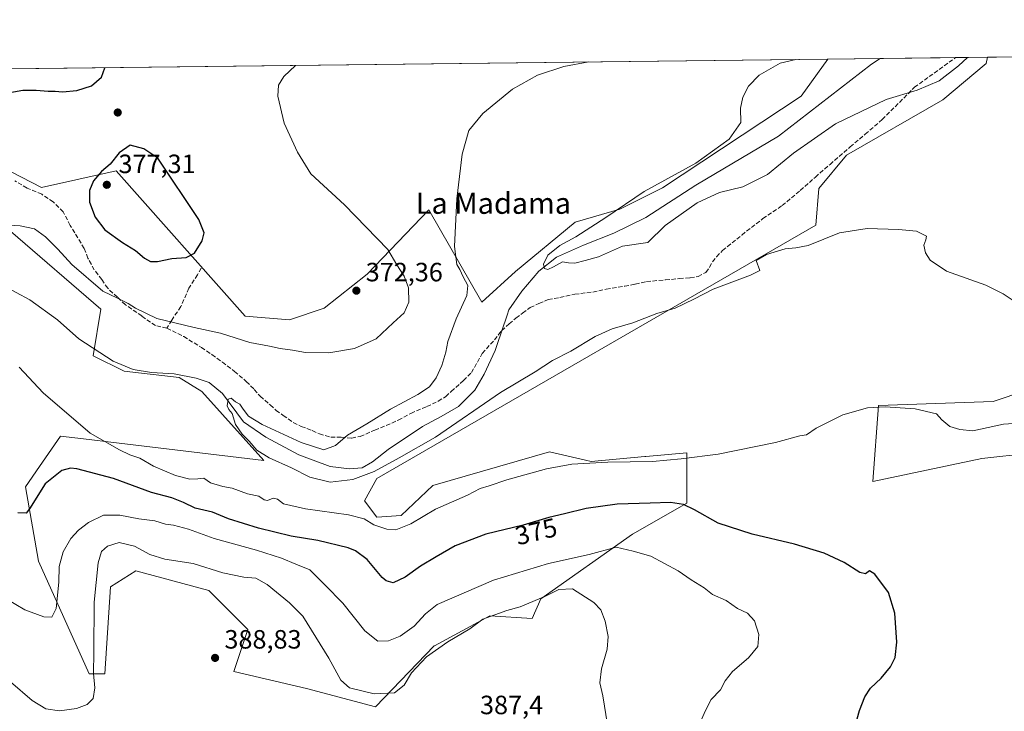
# Model space of a CAD drawing. Units: metres. Extents: x 580427 to 583883, y 4705764 to 4708117.
# Drawn here: x 582280 to 582652, y 4707856 to 4708117 of the extents above; entities that cross this region are included whole.
import ezdxf
from ezdxf.enums import TextEntityAlignment as Align

# ---------------------------------------------------------------- set-up
doc = ezdxf.new("R2010")
doc.units = ezdxf.units.M
doc.header["$MEASUREMENT"] = 0
doc.linetypes.add('DGN Style 3', pattern=[2.307223458686699, 1.648016756204785, -0.6592067024819142])
for name, color, linetype, lineweight in [('Comarca CxS', 21, 'Continuous', 0), ('Comunidad Autónoma CxS', 142, 'Continuous', 0), ('Corriente natural lineal', 142, 'Continuous', 13), ('Cultivos herbáceos CxS', 92, 'Continuous', 0), ('Curva de nivel maestra', 30, 'Continuous', 30), ('Curva de nivel normal', 30, 'Continuous', 0), ('Matorral CxS', 135, 'Continuous', 0), ('Municipio CxS', 4, 'Continuous', 0), ('Pastizal CxS', 92, 'Continuous', 0), ('Provincia CxS', 1, 'Continuous', 0), ('Punto de cota en terreno', 7, 'Continuous', 0), ('Rótulo de curva de nivel directora', 7, 'Continuous', 0), ('Rótulo de punto de cota en terreno', 7, 'Continuous', 0), ('Senda', 7, 'DGN Style 3', 0), ('Texto cartográfico', 7, 'Continuous', 0)]:
    doc.layers.add(name, color=color, linetype=linetype, lineweight=lineweight)
doc.styles.add('Style-Arial', font='txt')

# ---------------------------------------------------------------- blocks, each defined once
blk = doc.blocks.new('*U6')
at = {"layer": 'Cultivos herbáceos CxS', "color": 92, "linetype": 'Continuous', "lineweight": 0}
blk.add_polyline3d([(582575.4779000003, 4708088.499299999, 357.7529000000068), (582522.9937000005, 4708053.827299999, 359.9054999999935), (582506.9765, 4708045.7827, 360.5372000000062), (582489.9813000001, 4708040.880100001, 361.9100000000035), (582467.4873000003, 4708022.2457, 362.2676000000066), (582454.7918999996, 4708010.600500001, 363.6463999999978), (582434.6914999997, 4708045.5349, 366.8283999999985), (582411.4172999999, 4708021.187100001, 371.6410999999935), (582395.2171, 4708008.258500001, 372.3371000000043), (582382.0131000001, 4708003.8575, 371.9493999999977), (582365.2587000001, 4708005.2687, 371.9474000000046), (582316.5950999996, 4708060.317700001, 375.5792999999976), (582288.3664999995, 4708053.9977, 372.0426000000007), (582265.4628999997, 4708065.759299999, 373.3521999999939), (582254.3208999997, 4708079.9967, 375.0503000000026), (582248.7499000002, 4708091.1391, 376.8018000000012), (582244.5789000001, 4708098.5, 377.6021000000038), (582585.4998000005, 4708102.5274, 358.7253000000055)], close=True, dxfattribs=at)
blk = doc.blocks.new('*U11')
at = {"layer": 'Cultivos herbáceos CxS', "color": 92, "linetype": 'Continuous', "lineweight": 0}
for points in [[(582672.3683000002, 4707981.191500001, 366.2786000000052), (582648.0072999997, 4707973.066099999, 367.6659999999974), (582604.7648999998, 4707971.489499999, 369.5593999999983), (582602.6004999997, 4707942.7937, 371.8383999999933), (582643.7220999999, 4707951.4561, 372.2869000000064), (582662.0245000003, 4707953.4189, 372.6226000000024)], [(582276.6209000006, 4708037.450099999, 370.0880999999936), (582310.7884999998, 4708007.9663, 369.239499999996), (582307.8547, 4707990.348099999, 367.7207000000053), (582319.5897000004, 4707984.4759, 367.5243999999948), (582340.3910999997, 4707982.079100001, 366.562699999995), (582348.9757000003, 4707976.8399, 365.8493000000017), (582372.3942999998, 4707950.708100001, 365.3603000000003), (582314.4779000003, 4707957.6315, 369.5323999999964), (582306.3838999998, 4707958.5735, 370.1796000000031), (582295.4521000005, 4707959.8453, 370.9165000000066), (582287.5027000001, 4707948.362700001, 372.3209000000061), (582282.2477000002, 4707940.772299999, 373.4266999999964), (582287.1574999997, 4707912.5547, 378.1257000000041), (582306.3859000001, 4707869.9605, 384.3316999999952), (582312.2534999996, 4707869.960300001, 386.2027999999991), (582314.4200999998, 4707902.862500001, 386.7140000000072), (582323.9977000002, 4707908.9351, 387.2305000000051), (582351.5028999997, 4707901.5241, 387.3325999999943), (582366.3142999997, 4707886.703700001, 388.3592999999965), (582361.0251000002, 4707870.823899999, 388.8343000000023), (582388.5307, 4707864.472899999, 387.3006000000024), (582414.5427000001, 4707857.510299999, 386.3632000000071), (582436.7540999996, 4707880.5233, 383.8591000000015), (582436.9001000002, 4707880.602499999, 383.8806999999942), (582457.8290999997, 4707891.961100001, 384.2572999999975), (582473.8322999999, 4707890.977499999, 385.7473000000027), (582477.0071, 4707898.386700001, 384.1720999999961), (582511.7427000003, 4707922.8115, 378.5807999999961), (582532.2777000006, 4707934.5549, 374.4634999999981), (582532.2779000001, 4707953.642700001, 369.4774000000034), (582516.7729000002, 4707952.194700001, 369.7804999999935), (582516.4108999996, 4707952.160900001, 369.789499999999), (582496.0493000001, 4707950.2597, 369.9419000000053), (582493.9234999996, 4707950.761700001, 369.7474999999977), (582480.3081, 4707953.974500001, 368.4118000000017), (582436.2001, 4707941.217499999, 367.4211000000068), (582424.2747, 4707929.826500001, 368.6647999999986), (582415.0598999998, 4707929.284499999, 368.9437000000034), (582410.3576999997, 4707935.4395, 368.0356000000029), (582415.0601000004, 4707943.929500001, 366.0415000000066), (582581.0513000004, 4708039.778700001, 364.5532999999996), (582582.1513, 4708053.5397, 363.7884999999951), (582592.6035000002, 4708066.200099999, 363.582699999999), (582629.0383000001, 4708087.190500001, 362.1708999999973), (582645.4271, 4708100.9231, 361.6496000000043), (582645.8923000004, 4708103.240800001, 361.2143000000069), (582670.3427999998, 4708103.5296, 360.6603999999934)]]:
    blk.add_polyline3d(points, dxfattribs=at)
blk = doc.blocks.new('5PATER')
at = {"layer": 'Pastizal CxS', "linetype": 'Continuous', "lineweight": 0}
h = blk.add_hatch(color=51, dxfattribs=at)
edge = h.paths.add_edge_path()
edge.add_ellipse((0, 0), major_axis=(-0.1095731443231308, -0.1110710700762829), ratio=0.9994222409660322, start_angle=0, end_angle=360)

msp = doc.modelspace()

# ---------------------------------------------------------------- linework, layer by layer
at = {"layer": 'Comarca CxS', "color": 21, "linetype": 'Continuous', "lineweight": 0, "flags": 128}
msp.add_lwpolyline([(583877.4200006295, 4705804.229982918), (580453.7800006027, 4705763.809982915), (580449.2721593891, 4706154.504192393), (580427.0900006045, 4708077.029982891), (583215.6257924802, 4708109.971058559), (583849.5800006302, 4708117.459982891)], close=True, dxfattribs=at)
at = {"layer": 'Comunidad Autónoma CxS', "color": 142, "linetype": 'Continuous', "lineweight": 0, "flags": 128}
msp.add_lwpolyline([(583877.4200006295, 4705804.229982918), (580453.7800006027, 4705763.809982915), (580449.2721593891, 4706154.504192393), (580427.0900006045, 4708077.029982891), (583215.6257924802, 4708109.971058559), (583849.5800006302, 4708117.459982891)], close=True, dxfattribs=at)
at = {"layer": 'Corriente natural lineal', "color": 142, "linetype": 'Continuous', "lineweight": 13}
msp.add_polyline3d([(582273.5500999996, 4708017.050100001, 368.3589999999967), (582283.9200999998, 4708011.520099999, 368.1560999999929), (582294.3800999997, 4708003.9101, 367.9839000000065), (582302.4501, 4707996.720100001, 367.8555999999954), (582315.4301000005, 4707988.220100001, 367.5994000000064), (582322.9200999998, 4707985.090100001, 367.5319000000018), (582329.8400999998, 4707984.020099999, 366.9205999999977), (582338.5201000003, 4707983.5001, 366.7217999999993), (582346.8300999999, 4707981.800100001, 366.5960999999952), (582351.7001, 4707980.2301, 366.2592000000004), (582356.6801000005, 4707976.050100001, 365.7633999999962), (582364.7200999996, 4707965.2601, 365.2220999999991), (582373.0701000001, 4707959.4901, 364.8699000000051), (582385.6401000004, 4707952.880100001, 364.6852999999974), (582397.4200999998, 4707948.470100001, 364.459400000007), (582404.7100999998, 4707947.4901, 363.9581000000035), (582409.5000999998, 4707947.860099999, 363.7525000000023), (582413.4901000002, 4707950.2301, 363.786500000002), (582419.3000999996, 4707954.9101, 363.5081999999966), (582432.3101000004, 4707963.530099999, 362.9933000000019), (582439.4501, 4707967.290100001, 362.8957999999984), (582445.8901000004, 4707971.110099999, 363.1070000000037), (582452.0601000004, 4707977.3301, 362.3778000000021), (582455.7001, 4707983.370100001, 362.2075999999943), (582459.7901, 4707992.270099999, 361.8401000000013), (582460.4519999997, 4707994.2356, 361.7973999999958), (582464.3101000004, 4708005.670100001, 361.5138000000007), (582464.3147, 4708005.683700001, 361.5135000000009), (582464.9801000003, 4708007.6601, 361.4480999999942), (582469.9301000005, 4708014.800100001, 361.0341999999946), (582476.2600999996, 4708022.360099999, 360.6215999999986), (582483.0301000001, 4708027.610099999, 360.070000000007), (582493.2100999998, 4708032.110099999, 359.7007000000012), (582504.7001, 4708036.6801, 359.4872000000032), (582516.7801000001, 4708042.5801, 359.2029999999941), (582535.6700999998, 4708054.850099999, 358.5859000000055), (582566.8501000004, 4708073.4301, 357.3776000000071), (582602.0800999999, 4708100.630100001, 355.9639000000025), (582605.3701, 4708102.7601, 355.8610000000044), (582605.3728999998, 4708102.7621, 355.8611999999994)], dxfattribs=at)
at = {"layer": 'Cultivos herbáceos CxS', "color": 92, "linetype": 'Continuous', "lineweight": 0, "extrusion": (0.05527762728703601, 0.0006529946479478173, 0.9984708095480336), "elevation": 35636.48661378887, "flags": 128}
msp.add_lwpolyline([(4700892.458160887, -636820.6305196999), (4700892.458160887, -637162.0974741252)], dxfattribs=at)
at = {"layer": 'Cultivos herbáceos CxS', "color": 92, "linetype": 'Continuous', "lineweight": 0, "extrusion": (0.02264087801899855, 0.000267425433203274, 0.9997436266994487), "elevation": 14811.80271663079, "flags": 128}
msp.add_lwpolyline([(4700893.339690581, -638039.8980923714), (4700893.33969058, -638064.3565684103)], dxfattribs=at)
at = {"layer": 'Cultivos herbáceos CxS', "color": 92, "linetype": 'Continuous', "lineweight": 0}
for points in [[(582244.5788000004, 4708098.500200001, 377.6021000000038), (582248.7499000002, 4708091.1391, 376.8018000000012), (582254.3208999997, 4708079.9967, 375.0503000000026), (582265.4628999997, 4708065.759299999, 373.3521999999939), (582288.3664999995, 4708053.9977, 372.0426000000007), (582316.5950999996, 4708060.317700001, 375.5792999999976), (582365.2587000001, 4708005.2687, 371.9474000000046), (582382.0131000001, 4708003.8575, 371.9493999999977), (582395.2171, 4708008.258500001, 372.3371000000043), (582411.4172999999, 4708021.187100001, 371.6410999999935), (582434.6914999997, 4708045.5349, 366.8283999999985), (582454.7918999996, 4708010.600500001, 363.6463999999978), (582467.4873000003, 4708022.2457, 362.2676000000066), (582489.9813000001, 4708040.880100001, 361.9100000000035), (582506.9765, 4708045.7827, 360.5372000000062), (582522.9937000005, 4708053.827299999, 359.9054999999935), (582575.4779000003, 4708088.499299999, 357.7529000000068), (582585.4999000002, 4708102.5275, 358.7253000000055)], [(582276.6209000006, 4708037.450099999, 370.0880999999936), (582310.7884999998, 4708007.9663, 369.239499999996), (582307.8547, 4707990.348099999, 367.7207000000053), (582319.5897000004, 4707984.4759, 367.5243999999948), (582340.3910999997, 4707982.079100001, 366.562699999995), (582348.9757000003, 4707976.8399, 365.8493000000017), (582372.3942999998, 4707950.708100001, 365.3603000000003), (582314.4779000003, 4707957.6315, 369.5323999999964), (582306.3838999998, 4707958.5735, 370.1796000000031), (582295.4521000005, 4707959.8453, 370.9165000000066), (582287.5027000001, 4707948.362700001, 372.3209000000061), (582282.2477000002, 4707940.772299999, 373.4266999999964), (582287.1574999997, 4707912.5547, 378.1257000000041), (582306.3859000001, 4707869.9605, 384.3316999999952), (582312.2534999996, 4707869.960300001, 386.2027999999991), (582314.4200999998, 4707902.862500001, 386.7140000000072), (582323.9977000002, 4707908.9351, 387.2305000000051), (582351.5028999997, 4707901.5241, 387.3325999999943), (582366.3142999997, 4707886.703700001, 388.3592999999965), (582361.0251000002, 4707870.823899999, 388.8343000000023), (582388.5307, 4707864.472899999, 387.3006000000024), (582414.5427000001, 4707857.510299999, 386.3632000000071), (582436.7540999996, 4707880.5233, 383.8591000000015), (582436.9001000002, 4707880.602499999, 383.8806999999942), (582457.8290999997, 4707891.961100001, 384.2572999999975), (582473.8322999999, 4707890.977499999, 385.7473000000027), (582477.0071, 4707898.386700001, 384.1720999999961), (582511.7427000003, 4707922.8115, 378.5807999999961), (582532.2777000006, 4707934.5549, 374.4634999999981), (582532.2779000001, 4707953.642700001, 369.4774000000034), (582516.7729000002, 4707952.194700001, 369.7804999999935), (582516.4108999996, 4707952.160900001, 369.789499999999), (582496.0493000001, 4707950.2597, 369.9419000000053), (582493.9234999996, 4707950.761700001, 369.7474999999977), (582480.3081, 4707953.974500001, 368.4118000000017), (582436.2001, 4707941.217499999, 367.4211000000068), (582424.2747, 4707929.826500001, 368.6647999999986), (582415.0598999998, 4707929.284499999, 368.9437000000034), (582410.3576999997, 4707935.4395, 368.0356000000029), (582415.0601000004, 4707943.929500001, 366.0415000000066), (582581.0513000004, 4708039.778700001, 364.5532999999996), (582582.1513, 4708053.5397, 363.7884999999951), (582592.6035000002, 4708066.200099999, 363.582699999999), (582629.0383000001, 4708087.190500001, 362.1708999999973), (582645.4271, 4708100.9231, 361.6496000000043), (582645.8923000004, 4708103.240900001, 361.2142000000022)], [(582672.3683000002, 4707981.191500001, 366.2786000000052), (582648.0072999997, 4707973.066099999, 367.6659999999974), (582604.7648999998, 4707971.489499999, 369.5593999999983), (582602.6004999997, 4707942.7937, 371.8383999999933), (582643.7220999999, 4707951.4561, 372.2869000000064), (582662.0245000003, 4707953.4189, 372.6226000000024)]]:
    msp.add_polyline3d(points, dxfattribs=at)
at = {"layer": 'Curva de nivel maestra', "color": 30, "linetype": 'Continuous', "lineweight": 30, "elevation": 375, "flags": 128}
for points in [[(582275.0099999999, 4708089.620100001), (582281.29, 4708090.7301), (582286.2400000002, 4708090.8101), (582290.8899999997, 4708090.4101), (582293.5, 4708090.380100001), (582296.2300000004, 4708090.100099999), (582301.6900000004, 4708090.710100001), (582307.2400000002, 4708092.460100001), (582311, 4708095.6601), (582312.2128999997, 4708099.299000001)], [(582329.5300000003, 4708025.950099999), (582332.2000000002, 4708026.0001), (582337.5300000003, 4708027.120100001), (582342.9500000002, 4708027.520099999), (582346.2100000001, 4708029.1601), (582349.0199999996, 4708033.7301), (582349.7400000002, 4708036.870100001), (582347.7400000002, 4708041.860099999), (582332.2599999999, 4708065.050100001), (582326.9400000004, 4708068.610099999), (582321.8600000005, 4708069.9801), (582317.6399999997, 4708067.040100001), (582314.2199999997, 4708062.8201), (582311.0199999996, 4708059.9901), (582307.9600000001, 4708056.4301), (582306.4000000004, 4708052.840100001), (582306.4800000004, 4708048.4301), (582308.6600000003, 4708042.710100001), (582312.2800000003, 4708037.9301), (582318.9199999999, 4708033.140100001), (582323.8600000005, 4708030.120100001), (582327.2800000003, 4708027.2601), (582329.5300000003, 4708025.950099999)], [(582595.54, 4707848.960100001), (582597.54, 4707856.0801), (582599.4800000004, 4707861.270099999), (582601.7000000002, 4707864.540100001), (582605.75, 4707868.4001), (582609.2199999997, 4707872.600099999), (582611.04, 4707876.170100001), (582611.6699999999, 4707881.9301), (582610.9100000003, 4707892.970100001), (582608.5199999996, 4707900.720100001), (582603.3799999999, 4707907.670100001), (582601.3399999999, 4707909.0101), (582599.7300000004, 4707907.780099999), (582597.6500000004, 4707908.280099999), (582591.6699999999, 4707912.120100001), (582584.1799999997, 4707915.620100001), (582572.9199999999, 4707919.040100001), (582557, 4707922.800100001), (582544.0499999998, 4707926.9301), (582535.2100000001, 4707932.0101), (582530.9699999997, 4707934.0801), (582526.0499999998, 4707934.8301), (582518.3399999999, 4707934.5101), (582505.8600000005, 4707934.190099999), (582494.2000000002, 4707932.470100001), (582486.0700000003, 4707930.5001), (582480.0300000003, 4707929.120100001), (582470.4000000004, 4707926.270099999), (582456.2300000004, 4707922.870100001), (582444.6699999999, 4707918.4001), (582437.5599999996, 4707914.200099999), (582431.5300000003, 4707910.770099999), (582425.79, 4707906.5001), (582421.25, 4707904.470100001), (582418.5999999996, 4707905.170100001), (582417.0800000001, 4707906.4801), (582411.3600000005, 4707913.220100001), (582407.0599999996, 4707916.4901), (582404.2199999997, 4707917.670100001), (582392.7999999998, 4707920.4101), (582382.7100000001, 4707922.100099999), (582370.2999999998, 4707925.090100001), (582358.9699999997, 4707928.6501), (582352.8899999997, 4707931.110099999), (582346.4000000004, 4707932.690099999), (582342.0199999996, 4707934.8101), (582337.5599999996, 4707936.5701), (582329.9400000004, 4707938.610099999), (582315.5800000001, 4707943.9101), (582301.7300000004, 4707947.4801), (582299.2199999997, 4707947.7601), (582295.9900000002, 4707946.950099999), (582289.6500000004, 4707941.880100001), (582283.79, 4707932.370100001), (582282.4800000004, 4707930.7301), (582279.3499999996, 4707930.880100001)]]:
    msp.add_lwpolyline(points, dxfattribs=at)
at = {"layer": 'Curva de nivel normal', "color": 30, "linetype": 'Continuous', "lineweight": 0, "flags": 128}
for points, elevation in [([(582573.5096000005, 4708102.385700001), (582567.5199999996, 4708100.960100001), (582559.6100000005, 4708096.520099999), (582555.6200000001, 4708092.280099999), (582553.4299999997, 4708088.140100001), (582552.5899999999, 4708083.970100001), (582552.7199999997, 4708078.5001), (582548.2300000004, 4708072.2401), (582535.6900000004, 4708063.1601), (582516.1399999997, 4708052.5001), (582501.5999999996, 4708042.620100001), (582490.3399999999, 4708035.3101), (582484.2000000002, 4708031.9901), (582479.7000000002, 4708028.370100001), (582478.0999999996, 4708024.9801), (582478.4100000003, 4708023.280099999), (582479.6500000004, 4708022.970100001), (582481.8600000005, 4708023.920100001), (582485.2000000002, 4708025.870100001), (582487.5300000003, 4708025.4301), (582489.9100000003, 4708025.380100001), (582493.8099999996, 4708026.4001), (582498.8899999997, 4708027.770099999), (582507.9900000002, 4708031.7401), (582517.54, 4708033.130100001), (582524.0099999999, 4708039.640100001), (582536.1900000004, 4708048.1501), (582544.54, 4708052.140100001), (582553.4600000001, 4708054.270099999), (582562.7999999998, 4708058.9001), (582572.5199999996, 4708066.9901), (582588.5, 4708078.050100001), (582607.5499999998, 4708087.2501), (582619.2999999998, 4708090.840100001), (582627.6100000005, 4708094.360099999), (582634.9900000002, 4708100.0001), (582638.4019999999, 4708103.1523)], 360), ([(582384.3554999996, 4708100.1513), (582379.8899999997, 4708095.950099999), (582377.9400000004, 4708092.700099999), (582377.6900000004, 4708088.540100001), (582380, 4708078.290100001), (582385.0599999996, 4708067.350099999), (582390.1399999997, 4708059.200099999), (582402.9000000004, 4708047.4001), (582419.2199999997, 4708030.530099999), (582422.6900000004, 4708024.720100001), (582425.4400000004, 4708020.390100001), (582427.0999999996, 4708016.0001), (582427.1200000001, 4708010.6501), (582425.3899999997, 4708006.520099999), (582421.25, 4708002.7301), (582414.8799999999, 4707996.700099999), (582406.5899999999, 4707993.020099999), (582396.9500000002, 4707991.4301), (582388.0899999999, 4707991.600099999), (582383.1500000004, 4707992.4801), (582378.5599999996, 4707993.0701), (582374.5099999999, 4707993.970100001), (582367.0599999996, 4707995.380100001), (582355.9199999999, 4707998.9001), (582345.9900000002, 4708000.970100001), (582331.9699999997, 4708004.4301), (582323.8499999996, 4708008.3101), (582321.0199999996, 4708010.140100001), (582317.0300000003, 4708012.1601), (582311.5199999996, 4708014.700099999), (582299.7599999999, 4708024.880100001), (582294.4900000002, 4708030.610099999), (582289.8099999996, 4708035.300100001), (582285.7199999997, 4708038.290100001), (582280.2400000002, 4708039.460100001), (582271.1900000004, 4708039.9101)], 370), ([(582659.0099999999, 4708008.890100001), (582651.7999999998, 4708013.7301), (582645.3200000003, 4708017.0001), (582630.3899999997, 4708022.370100001), (582624.25, 4708026.450099999), (582622.5199999996, 4708029.300100001), (582621.8799999999, 4708032.130100001), (582622.5599999996, 4708034.220100001), (582622.8399999999, 4708035.600099999), (582619.0300000003, 4708037.390100001), (582612.2100000001, 4708038.140100001), (582600.4699999997, 4708038.420100001), (582589.9800000004, 4708036.8101), (582578.0700000003, 4708032.020099999), (582573.4000000004, 4708031.200099999), (582569.3799999999, 4708030.710100001), (582562.3099999996, 4708028.630100001), (582558.4400000004, 4708026.360099999), (582559.8799999999, 4708022.600099999), (582556.29, 4708020.840100001), (582542.2100000001, 4708015.4901), (582534.8700000001, 4708011.7401), (582527.8700000001, 4708008.370100001), (582520.8600000005, 4708006.2601), (582511.7999999998, 4708002.7301), (582504.0499999998, 4708000.520099999), (582497.6600000003, 4707997.550100001), (582488.4000000004, 4707992.110099999), (582481.5300000003, 4707988.540100001), (582474.8600000005, 4707984.2601), (582461.8600000005, 4707976.4001), (582437.2000000002, 4707959.520099999), (582423.5300000003, 4707951.710100001), (582414, 4707946.5601), (582406.0300000003, 4707943.440099999), (582397.4199999999, 4707942.540100001), (582389.7000000002, 4707944.420100001), (582382.7800000003, 4707947.950099999), (582374.3200000003, 4707951.710100001), (582369.6799999997, 4707954.600099999), (582366.7800000003, 4707957.9901), (582364.1100000005, 4707960.620100001), (582361.6699999999, 4707964.360099999), (582360.3700000001, 4707968.4901), (582359.1500000004, 4707969.940099999), (582358.4900000002, 4707971.420100001), (582358.8300000001, 4707973.840100001), (582359.9500000002, 4707974.270099999), (582361.5899999999, 4707972.940099999), (582363.3099999996, 4707972.040100001), (582364.4900000002, 4707970.1501), (582366.5, 4707967.5101), (582371.7599999999, 4707964.350099999), (582386.5199999996, 4707957.4901), (582395.0599999996, 4707954.7501), (582399.4900000002, 4707956.4001), (582404.0099999999, 4707960.270099999), (582411.3200000003, 4707964.600099999), (582420.2599999999, 4707970.090100001), (582430.5499999998, 4707975.600099999), (582434.9400000004, 4707978.5701), (582437.4600000001, 4707981.9901), (582439.5800000001, 4707986.5701), (582441.1100000005, 4707991.6501), (582441.9400000004, 4707995.6501), (582445.0599999996, 4708004.3201), (582449.0800000001, 4708013.050100001), (582449.5099999999, 4708016.890100001), (582447.7000000002, 4708020.1601), (582446.4600000001, 4708022.920100001), (582445.3300000001, 4708024.780099999), (582444.4299999997, 4708031.620100001), (582445.2999999998, 4708049.7401), (582447.2800000003, 4708066.600099999), (582449.8200000003, 4708075.550100001), (582455.1399999997, 4708082.0001), (582466.3200000003, 4708091.130100001), (582475.8099999996, 4708096.4301), (582485.7400000002, 4708099.720100001), (582495.2626, 4708101.4614)], 365), ([(582279.9299999997, 4707986.0601), (582288.9800000004, 4707976.2401), (582306.7000000002, 4707961.0601), (582317.7699999996, 4707954.710100001), (582321.7599999999, 4707952.840100001), (582325.4400000004, 4707951.620100001), (582330.7100000001, 4707948.5001), (582338.9400000004, 4707945.0701), (582344.3499999996, 4707943.6801), (582347.4400000004, 4707943.720100001), (582349.7100000001, 4707944.0001), (582352.2400000002, 4707942.2501), (582356.8600000005, 4707940.870100001), (582360.3899999997, 4707940.2401), (582366.1900000004, 4707938.0701), (582370.4600000001, 4707937.2501), (582372.5, 4707935.790100001), (582373.7999999998, 4707935.600099999), (582375.8799999999, 4707936.5001), (582377.5, 4707936.040100001), (582379.8499999996, 4707934.340100001), (582388.1100000005, 4707932.360099999), (582404.2999999998, 4707930.1601), (582410.2800000003, 4707928.630100001), (582413.9699999997, 4707926.3101), (582418.8600000005, 4707924.6601), (582422.2000000002, 4707924.520099999), (582427.9600000001, 4707926.7501), (582437.2599999999, 4707932.2601), (582449.3499999996, 4707937.630100001), (582454.0800000001, 4707940.0801), (582457.5800000001, 4707941.140100001), (582464.2000000002, 4707943.390100001), (582479.2000000002, 4707947.5601), (582488.8399999999, 4707949.290100001), (582502.4100000003, 4707950.030099999), (582519.3300000001, 4707950.280099999), (582530.1399999997, 4707951.270099999), (582544.0999999996, 4707953.0601), (582565.7100000001, 4707957.4901), (582574.9100000003, 4707959.960100001), (582577.54, 4707960.4301), (582581.1299999999, 4707962.9801), (582591.1900000004, 4707967.960100001), (582600.54, 4707970.5801), (582607.2100000001, 4707971.020099999), (582618.6200000001, 4707970.290100001), (582626.6399999997, 4707968.360099999), (582628.6600000003, 4707966.110099999), (582631.6799999997, 4707963.540100001), (582635.4900000002, 4707962.4001), (582640.3600000005, 4707961.9301), (582651.9800000004, 4707964.390100001), (582659.54, 4707964.9801)], 370), ([(582537.6399999997, 4707852.420100001), (582539.3799999999, 4707856.3101), (582541.4500000002, 4707860.2401), (582544.9400000004, 4707863.890100001), (582546.75, 4707867.290100001), (582549.5300000003, 4707870.8301), (582555.5700000003, 4707875.9901), (582559.0599999996, 4707880.370100001), (582559.4699999997, 4707884.9101), (582557.7999999998, 4707890.050100001), (582555.2400000002, 4707892.9101), (582551.4400000004, 4707894.7301), (582547.1200000001, 4707897.670100001), (582541.9400000004, 4707900.0001), (582538.8099999996, 4707902.4801), (582533.8700000001, 4707905.5101), (582528.9199999999, 4707909.0001), (582518.7000000002, 4707914.4801), (582511.9900000002, 4707916.450099999), (582505.4900000002, 4707917.940099999), (582495.2800000003, 4707915.100099999), (582479.9299999997, 4707911.700099999), (582459.2199999997, 4707905.390100001), (582437.8899999997, 4707896.200099999), (582433.5300000003, 4707892.690099999), (582429.2000000002, 4707888.050100001), (582423.8399999999, 4707884.2601), (582419.4199999999, 4707882.5101), (582415.5, 4707882.390100001), (582410.5300000003, 4707886.2401), (582402.2000000002, 4707896.7401), (582395.54, 4707903.540100001), (582389.6900000004, 4707909.290100001), (582384.3899999997, 4707911.420100001), (582379, 4707913.7601), (582369.5599999996, 4707916.780099999), (582353.54, 4707921.1801), (582343.8600000005, 4707924.7401), (582338.1900000004, 4707926.2401), (582335.1600000003, 4707926.610099999), (582331.1799999997, 4707927.840100001), (582325.1500000004, 4707928.5601), (582317.9100000003, 4707929.9801), (582311.7599999999, 4707930.0001), (582306.0199999996, 4707927.220100001), (582302.2699999996, 4707924.3201), (582299.4100000003, 4707921.130100001), (582296.5300000003, 4707916.190099999), (582295.04, 4707910.6501), (582294.8200000003, 4707904.720100001), (582293.8399999999, 4707894.710100001), (582292.2400000002, 4707891.380100001), (582289.1699999999, 4707891.5801), (582281.9800000004, 4707894.1601), (582275.1900000004, 4707898.280099999)], 380), ([(582502.3099999996, 4707850.7501), (582500.54, 4707861.710100001), (582499.4299999997, 4707866.620100001), (582500, 4707871.920100001), (582502.2000000002, 4707879.3201), (582502.4699999997, 4707884.0701), (582501.3600000005, 4707889.890100001), (582499.7599999999, 4707894.2301), (582497.1399999997, 4707896.960100001), (582489.0599999996, 4707902.200099999), (582483.9199999999, 4707901.8301), (582478.8600000005, 4707899.3301), (582472.5300000003, 4707896.7501), (582469.2000000002, 4707895.280099999), (582464.2000000002, 4707893.960100001), (582455.2000000002, 4707890.620100001), (582450.2000000002, 4707887.0601), (582441.8600000005, 4707882.0801), (582433.8600000005, 4707876.390100001), (582428.2000000002, 4707870.360099999), (582425.4100000003, 4707865.6601), (582421.7199999997, 4707862.780099999), (582414.0599999996, 4707862.460100001), (582404.7800000003, 4707864.630100001), (582401.4199999999, 4707867.530099999), (582396.9800000004, 4707875.9001), (582387.0700000003, 4707891.7401), (582382.1100000005, 4707896.9001), (582373.5899999999, 4707903.7301), (582369.29, 4707906.1601), (582364.8200000003, 4707906.530099999), (582356.8799999999, 4707908.2401), (582345.6200000001, 4707911.780099999), (582334.8899999997, 4707913.300100001), (582329.2000000002, 4707915.0701), (582323.5199999996, 4707918.290100001), (582317.7000000002, 4707919.6601), (582313.3200000003, 4707918.300100001), (582311.0499999998, 4707916.3201), (582309.7699999996, 4707911.9901), (582308.2199999997, 4707897.120100001), (582308.0899999999, 4707878.170100001), (582307.9199999999, 4707870.110099999), (582308.5099999999, 4707864.640100001), (582307.8300000001, 4707860.640100001), (582305.5300000003, 4707858.4101), (582301.4900000002, 4707856.9101), (582295.1500000004, 4707855.940099999), (582289.9800000004, 4707856.780099999), (582284.8399999999, 4707859.860099999), (582276.5999999996, 4707866.9901)], 385)]:
    msp.add_lwpolyline(points, dxfattribs=dict(at, elevation=elevation))
at = {"layer": 'Matorral CxS', "color": 135, "linetype": 'Continuous', "lineweight": 0, "extrusion": (0.142625939780768, 0.001685120623430092, 0.9897752278523327), "elevation": 91380.58249314393, "flags": 128}
msp.add_lwpolyline([(4700891.204159462, -631590.750905304), (4700891.204159461, -631610.8307036953)], dxfattribs=at)
at = {"layer": 'Matorral CxS', "color": 135, "linetype": 'Continuous', "lineweight": 0, "extrusion": (-0.08925450315380912, -0.001054336441507639, 0.9960082941629728), "elevation": -56609.63669860319, "flags": 128}
msp.add_lwpolyline([(-4700892.651680436, 635660.5950289181), (-4700892.651680436, 635689.1719853673)], dxfattribs=at)
at = {"layer": 'Matorral CxS', "color": 135, "linetype": 'Continuous', "lineweight": 0, "extrusion": (-0.2263233697578759, -0.002674573757030174, 0.9740485506157577), "elevation": -144106.7109035486, "flags": 128}
msp.add_lwpolyline([(-4700889.594556335, 621745.4242969938), (-4700889.594556335, 621757.8048317817)], dxfattribs=at)
at = {"layer": 'Matorral CxS', "color": 135, "linetype": 'Continuous', "lineweight": 0}
for points in [[(582244.5788000004, 4708098.500200001, 377.6021000000038), (582248.7499000002, 4708091.1391, 376.8018000000012), (582254.3208999997, 4708079.9967, 375.0503000000026), (582265.4628999997, 4708065.759299999, 373.3521999999939), (582288.3664999995, 4708053.9977, 372.0426000000007), (582316.5950999996, 4708060.317700001, 375.5792999999976), (582365.2587000001, 4708005.2687, 371.9474000000046), (582382.0131000001, 4708003.8575, 371.9493999999977), (582395.2171, 4708008.258500001, 372.3371000000043), (582411.4172999999, 4708021.187100001, 371.6410999999935), (582434.6914999997, 4708045.5349, 366.8283999999985), (582454.7918999996, 4708010.600500001, 363.6463999999978), (582467.4873000003, 4708022.2457, 362.2676000000066), (582489.9813000001, 4708040.880100001, 361.9100000000035), (582506.9765, 4708045.7827, 360.5372000000062), (582522.9937000005, 4708053.827299999, 359.9054999999935), (582575.4779000003, 4708088.499299999, 357.7529000000068), (582585.4999000002, 4708102.5275, 358.7253000000055)], [(582265.4628999997, 4708065.759299999, 373.3521999999939), (582288.3664999995, 4708053.9977, 372.0426000000007), (582316.5950999996, 4708060.317700001, 375.5792999999976), (582365.2587000001, 4708005.2687, 371.9474000000046), (582382.0131000001, 4708003.8575, 371.9493999999977), (582395.2171, 4708008.258500001, 372.3371000000043), (582411.4172999999, 4708021.187100001, 371.6410999999935), (582434.6914999997, 4708045.5349, 366.8283999999985), (582454.7918999996, 4708010.600500001, 363.6463999999978), (582467.4873000003, 4708022.2457, 362.2676000000066), (582489.9813000001, 4708040.880100001, 361.9100000000035), (582506.9765, 4708045.7827, 360.5372000000062), (582522.9937000005, 4708053.827299999, 359.9054999999935), (582575.4779000003, 4708088.499299999, 357.7529000000068), (582585.4998000005, 4708102.5274, 358.7253000000055), (582645.8923000004, 4708103.240800001, 361.2143000000069), (582645.4271, 4708100.9231, 361.6496000000043), (582629.0383000001, 4708087.190500001, 362.1708999999973), (582592.6035000002, 4708066.200099999, 363.582699999999), (582582.1513, 4708053.5397, 363.7884999999951), (582581.0513000004, 4708039.778700001, 364.5532999999996), (582415.0601000004, 4707943.929500001, 366.0415000000066), (582410.3576999997, 4707935.4395, 368.0356000000029), (582415.0598999998, 4707929.284499999, 368.9437000000034), (582424.2747, 4707929.826500001, 368.6647999999986), (582436.2001, 4707941.217499999, 367.4211000000068), (582480.3081, 4707953.974500001, 368.4118000000017), (582493.9234999996, 4707950.761700001, 369.7474999999977), (582496.0493000001, 4707950.2597, 369.9419000000053), (582516.4108999996, 4707952.160900001, 369.789499999999), (582516.7729000002, 4707952.194700001, 369.7804999999935), (582532.2779000001, 4707953.642700001, 369.4774000000034), (582532.2777000006, 4707934.5549, 374.4634999999981), (582511.7427000003, 4707922.8115, 378.5807999999961), (582477.0071, 4707898.386700001, 384.1720999999961), (582473.8322999999, 4707890.977499999, 385.7473000000027), (582457.8290999997, 4707891.961100001, 384.2572999999975), (582436.9001000002, 4707880.602499999, 383.8806999999942), (582436.7540999996, 4707880.5233, 383.8591000000015), (582414.5427000001, 4707857.510299999, 386.3632000000071), (582388.5307, 4707864.472899999, 387.3006000000024), (582361.0251000002, 4707870.823899999, 388.8343000000023), (582366.3142999997, 4707886.703700001, 388.3592999999965), (582351.5028999997, 4707901.5241, 387.3325999999943), (582323.9977000002, 4707908.9351, 387.2305000000051), (582314.4200999998, 4707902.862500001, 386.7140000000072), (582312.2534999996, 4707869.960300001, 386.2027999999991), (582306.3859000001, 4707869.9605, 384.3316999999952), (582287.1574999997, 4707912.5547, 378.1257000000041), (582282.2477000002, 4707940.772299999, 373.4266999999964), (582287.5027000001, 4707948.362700001, 372.3209000000061), (582295.4521000005, 4707959.8453, 370.9165000000066), (582306.3838999998, 4707958.5735, 370.1796000000031), (582314.4779000003, 4707957.6315, 369.5323999999964), (582372.3942999998, 4707950.708100001, 365.3603000000003), (582348.9757000003, 4707976.8399, 365.8493000000017), (582340.3910999997, 4707982.079100001, 366.562699999995), (582319.5897000004, 4707984.4759, 367.5243999999948), (582307.8547, 4707990.348099999, 367.7207000000053), (582310.7884999998, 4708007.9663, 369.239499999996), (582276.6209000006, 4708037.450099999, 370.0880999999936)], [(582276.6209000006, 4708037.450099999, 370.0880999999936), (582310.7884999998, 4708007.9663, 369.239499999996), (582307.8547, 4707990.348099999, 367.7207000000053), (582319.5897000004, 4707984.4759, 367.5243999999948), (582340.3910999997, 4707982.079100001, 366.562699999995), (582348.9757000003, 4707976.8399, 365.8493000000017), (582372.3942999998, 4707950.708100001, 365.3603000000003), (582314.4779000003, 4707957.6315, 369.5323999999964), (582306.3838999998, 4707958.5735, 370.1796000000031), (582295.4521000005, 4707959.8453, 370.9165000000066), (582287.5027000001, 4707948.362700001, 372.3209000000061), (582282.2477000002, 4707940.772299999, 373.4266999999964), (582287.1574999997, 4707912.5547, 378.1257000000041), (582306.3859000001, 4707869.9605, 384.3316999999952), (582312.2534999996, 4707869.960300001, 386.2027999999991), (582314.4200999998, 4707902.862500001, 386.7140000000072), (582323.9977000002, 4707908.9351, 387.2305000000051), (582351.5028999997, 4707901.5241, 387.3325999999943), (582366.3142999997, 4707886.703700001, 388.3592999999965), (582361.0251000002, 4707870.823899999, 388.8343000000023), (582388.5307, 4707864.472899999, 387.3006000000024), (582414.5427000001, 4707857.510299999, 386.3632000000071), (582436.7540999996, 4707880.5233, 383.8591000000015), (582436.9001000002, 4707880.602499999, 383.8806999999942), (582457.8290999997, 4707891.961100001, 384.2572999999975), (582473.8322999999, 4707890.977499999, 385.7473000000027), (582477.0071, 4707898.386700001, 384.1720999999961), (582511.7427000003, 4707922.8115, 378.5807999999961), (582532.2777000006, 4707934.5549, 374.4634999999981), (582532.2779000001, 4707953.642700001, 369.4774000000034), (582516.7729000002, 4707952.194700001, 369.7804999999935), (582516.4108999996, 4707952.160900001, 369.789499999999), (582496.0493000001, 4707950.2597, 369.9419000000053), (582493.9234999996, 4707950.761700001, 369.7474999999977), (582480.3081, 4707953.974500001, 368.4118000000017), (582436.2001, 4707941.217499999, 367.4211000000068), (582424.2747, 4707929.826500001, 368.6647999999986), (582415.0598999998, 4707929.284499999, 368.9437000000034), (582410.3576999997, 4707935.4395, 368.0356000000029), (582415.0601000004, 4707943.929500001, 366.0415000000066), (582581.0513000004, 4708039.778700001, 364.5532999999996), (582582.1513, 4708053.5397, 363.7884999999951), (582592.6035000002, 4708066.200099999, 363.582699999999), (582629.0383000001, 4708087.190500001, 362.1708999999973), (582645.4271, 4708100.9231, 361.6496000000043), (582645.8923000004, 4708103.240900001, 361.2142000000022)]]:
    msp.add_polyline3d(points, dxfattribs=at)
at = {"layer": 'Municipio CxS', "color": 4, "linetype": 'Continuous', "lineweight": 0, "flags": 128}
msp.add_lwpolyline([(580427.0900006045, 4708077.029982891), (583215.6257924802, 4708109.971058559)], dxfattribs=at)
at = {"layer": 'Pastizal CxS', "color": 92, "linetype": 'Continuous', "lineweight": 0}
for points in [[(582662.0245000003, 4707953.4189, 372.6226000000024), (582643.7220999999, 4707951.4561, 372.2869000000064), (582602.6004999997, 4707942.7937, 371.8383999999933), (582604.7648999998, 4707971.489499999, 369.5593999999983), (582648.0072999997, 4707973.066099999, 367.6659999999974), (582672.3683000002, 4707981.191500001, 366.2786000000052)], [(582672.3683000002, 4707981.191500001, 366.2786000000052), (582648.0072999997, 4707973.066099999, 367.6659999999974), (582604.7648999998, 4707971.489499999, 369.5593999999983), (582602.6004999997, 4707942.7937, 371.8383999999933), (582643.7220999999, 4707951.4561, 372.2869000000064), (582662.0245000003, 4707953.4189, 372.6226000000024)]]:
    msp.add_polyline3d(points, dxfattribs=at)
at = {"layer": 'Provincia CxS', "color": 1, "linetype": 'Continuous', "lineweight": 0, "flags": 128}
msp.add_lwpolyline([(583877.4200006295, 4705804.229982918), (580453.7800006027, 4705763.809982915), (580449.2721593891, 4706154.504192393), (580427.0900006045, 4708077.029982891), (583215.6257924802, 4708109.971058559), (583849.5800006302, 4708117.459982891)], close=True, dxfattribs=at)
at = {"layer": 'Senda', "color": 7, "linetype": 'DGN Style 3', "lineweight": 0}
for points in [[(582348.6438999996, 4708023.5021, 374.3659999999945), (582347.2531000003, 4708020.952099999, 374.0274000000064), (582344.0077000001, 4708015.852299999, 373.1346000000049), (582340.9940999999, 4708008.8979, 371.7477999999974), (582337.5169000002, 4708003.797900001, 370.4220999999961), (582335.7185000004, 4708000.752699999, 369.7758999999933), (582342.0686999997, 4707997.5777, 369.349000000002), (582348.7361000003, 4707993.450099999, 368.7149999999965), (582352.7049000004, 4707990.751300001, 368.2737000000052), (582356.6737000003, 4707987.8939, 367.9924000000028), (582361.2773000002, 4707984.4013, 367.7385000000068), (582365.7225000003, 4707980.5913, 367.4772999999986), (582368.7386999996, 4707977.575099999, 367.2467000000034), (582370.9611000001, 4707975.0351, 367.0399000000034), (582374.7710999995, 4707971.701300001, 366.7847000000039), (582376.9937000005, 4707969.637499999, 366.5844999999972), (582379.6924999999, 4707967.7325, 366.4566999999952), (582383.5025000004, 4707965.0339, 366.3221999999951), (582386.5186999999, 4707963.6051, 366.2394000000059), (582390.6463000001, 4707962.0175, 366.0387000000046), (582393.3448999999, 4707960.747500001, 365.8711000000039), (582397.6312999995, 4707959.477499999, 365.5878999999986), (582401.5998999998, 4707959.477499999, 365.3242999999929), (582405.5686999997, 4707959.1601, 364.888300000006), (582408.7437000005, 4707959.795100001, 364.6300000000047), (582414.3000999996, 4707962.176300001, 364.030700000003), (582418.5862999996, 4707963.922499999, 363.6772999999957), (582423.1901000004, 4707965.986300001, 363.4807000000001), (582427.9524999997, 4707968.5263, 363.413400000005), (582433.9851000002, 4707971.066299999, 363.5868999999948), (582438.2713000001, 4707973.130100001, 363.3521000000038), (582441.1288999999, 4707974.876300001, 363.3003000000026), (582443.1924999999, 4707976.781300001, 363.1373000000021), (582447.7962999997, 4707980.9089, 362.7406000000047), (582450.8125, 4707983.925100001, 362.4939000000013), (582454.9401000004, 4707991.227700001, 362.0611999999965), (582459.5438999999, 4707996.307700001, 361.7926000000007), (582462.2427000003, 4707999.800100001, 361.5733999999939), (582465.1001000004, 4708002.340100001, 361.6260000000038), (582467.6401000004, 4708004.562700001, 361.5362000000023), (582470.1801000005, 4708006.467700001, 361.5822999999946), (582473.0377000002, 4708008.531300001, 361.5335999999952), (582476.3712999999, 4708010.118899999, 361.6386000000057), (582479.8639000002, 4708011.547700001, 361.6420000000071), (582484.3088999996, 4708012.341499999, 361.8999999999942), (582489.8651000002, 4708013.611500001, 362.2078000000038), (582496.6914999997, 4708014.405099999, 362.2467999999935), (582501.7714999998, 4708015.5165, 362.3138999999938), (582508.7565000001, 4708016.627699999, 362.516300000003), (582512.7253000002, 4708017.421499999, 362.6309000000037), (582517.0115, 4708018.3739, 362.8620999999985), (582524.1552999998, 4708019.0089, 363.0874999999942), (582529.3938999996, 4708019.485099999, 363.3709999999992), (582533.5214999998, 4708019.8027, 363.6334000000061), (582536.5377000002, 4708020.278899999, 363.7641000000003), (582539.3953, 4708021.8665, 363.7168999999994), (582540.8240999999, 4708023.771500001, 363.5507999999973), (582541.9353, 4708025.835100001, 363.3714000000036), (582543.5226999996, 4708027.7401, 363.2174999999988), (582545.7452999996, 4708030.1215, 362.9560999999958), (582553.0477, 4708035.995300001, 362.4171000000061), (582560.9852999998, 4708042.1865, 362.0788999999932), (582568.2878999999, 4708047.1077, 362.2397999999957), (582575.1140999999, 4708052.822699999, 362.8221000000049), (582580.8290999997, 4708057.9027, 363.4907999999996), (582586.3853000002, 4708062.665300001, 363.8227000000043), (582594.0053000003, 4708069.332699999, 363.8413), (582599.7203000002, 4708074.0953, 364.8303000000014), (582606.0702999998, 4708079.651500001, 368.3623999999982), (582618.2940999996, 4708091.875299999, 368.1278000000021), (582633.8338000001, 4708103.098300001, 366.3818000000028)], [(582335.7185000004, 4708000.752699999, 369.7758999999933), (582331.4323000005, 4708001.7051, 369.8102000000072), (582326.1935000002, 4708005.3563, 370.277900000001), (582320.0022999998, 4708009.642700001, 370.6132000000071), (582316.9861000003, 4708012.5001, 370.692200000005), (582313.3349000001, 4708015.833900001, 370.7314999999944), (582311.1123000003, 4708019.1677, 370.9008999999933), (582308.2547000004, 4708022.8189, 370.9774999999936), (582305.8734999998, 4708027.263900001, 371.2685000000056), (582304.4446999999, 4708030.915100001, 371.6125999999931), (582299.2061000001, 4708039.646500001, 371.9122000000062), (582296.5072999997, 4708044.726500001, 371.997000000003), (582292.6973000001, 4708048.536499999, 371.9294999999984), (582288.4111000003, 4708051.3939, 371.8610999999946), (582282.8547, 4708053.7753, 371.8678000000073), (582278.2509000005, 4708056.473900001, 372.0874999999942)]]:
    msp.add_polyline3d(points, dxfattribs=at)

# ---------------------------------------------------------------- block references
at = {"layer": 'Cultivos herbáceos CxS', "color": 92, "linetype": 'Continuous', "lineweight": 0}
for name in ['*U6', '*U11']:
    msp.add_blockref(name, (0, 0), dxfattribs=at)
at = {"layer": 'Punto de cota en terreno', "color": 7, "linetype": 'Continuous', "lineweight": 0, "xscale": 10, "yscale": 10, "zscale": 10}
for p in [(582317.1299999999, 4708082.34, 374.8500000000058), (582313, 4708055, 377.3099999999977), (582407.3399999999, 4708014.939999999, 372.3600000000006), (582353.9299999997, 4707876.01, 388.8300000000018)]:
    msp.add_blockref('5PATER', p, dxfattribs=at)

# ---------------------------------------------------------------- texts
at = {"layer": 'Rótulo de curva de nivel directora', "color": 7, "linetype": 'Continuous', "lineweight": 0, "style": 'Style-Arial'}
msp.add_text('375', height=7.000000000000002, rotation=13.49270719130568, dxfattribs=at).set_placement((582475.2869105593, 4707923.81855815), align=Align.MIDDLE_CENTER)
at = {"layer": 'Rótulo de punto de cota en terreno', "color": 7, "linetype": 'Continuous', "lineweight": 0, "style": 'Style-Arial'}
for s, p in [('377,31', (582317.4096999997, 4708059.409700001)), ('372,36', (582410.8678000001, 4708018.467800001)), ('388,83', (582357.4578, 4707879.537799999)), ('387,4', (582454.0678000003, 4707854.707800001))]:
    msp.add_text(s, height=7.000000000000002, dxfattribs=at).set_placement(p)
at = {"layer": 'Texto cartográfico', "color": 7, "linetype": 'Continuous', "lineweight": 0, "style": 'Style-Arial'}
msp.add_text('La Madama', height=8, dxfattribs=at).set_placement((582459.1560987808, 4708048.01015), align=Align.MIDDLE_CENTER)

doc.saveas('drawing.dxf')
